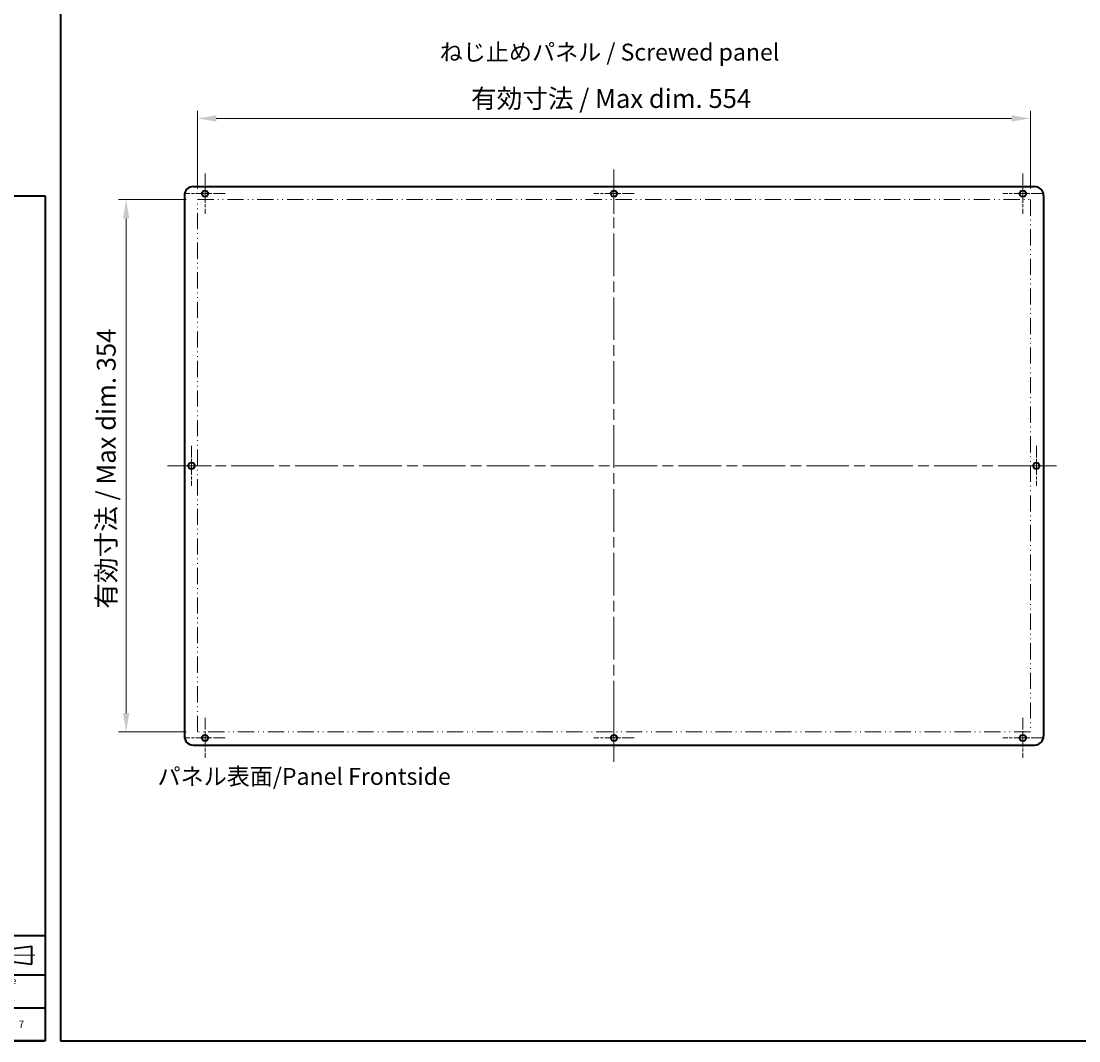
# Model space of a CAD drawing. Units: millimetres. Extents: x 72 to 9324, y 40 to 1445.
# Drawn here: x 7538 to 8242, y 40 to 718 of the extents above; entities that cross this region are included whole.
import ezdxf
from ezdxf.enums import TextEntityAlignment as Align

# ---------------------------------------------------------------- set-up
doc = ezdxf.new("R2010")
doc.units = ezdxf.units.MM
doc.header["$LTSCALE"] = 5
doc.linetypes.add('CHAIN', pattern=[0.3543, 0.2362, -0.0295, 0.0591, -0.0295])
doc.linetypes.add('DASH_DOUBLE_DOT', pattern=[0.4398, 0.24, -0.06, 0.0098, -0.06, 0.01, -0.06])
doc.layers.get('Defpoints').update_dxf_attribs({"lineweight": 25})
for name, color, linetype, lineweight in [('Border (ISO)', 7, 'Continuous', 35), ('Center Mark (ISO)', 131, 'Continuous', 18), ('Centerline (ISO)', 131, 'Continuous', 18), ('Dimension (ISO)', 7, 'Continuous', 18), ('Dimension (ISO) @ 1', 7, 'Continuous', 18), ('Hatch (ISO)', 1, 'Continuous', 18), ('Sketch Geometry (ISO)', 7, 'Continuous', 18), ('Symbol (ISO)', 7, 'Continuous', 18), ('Title (ISO)', 7, 'Continuous', 35), ('Visible (ISO)', 7, 'Continuous', 35)]:
    doc.layers.add(name, color=color, linetype=linetype, lineweight=lineweight)
doc.styles.add('Note Text (TK)', font='txt')
doc.styles.add('文字スタイル67', font='arial.ttf')
doc.dimstyles.new('Default - Method 1b (TK)', dxfattribs={"dimscale": 5, "dimtxt": 2.5, "dimasz": 2.5, "dimexe": 1, "dimexo": 1.5, "dimgap": 1, "dimtad": 1, "dimtoh": 1, "dimrnd": 1e-08, "dimdsep": 46, "dimtxsty": 'Note Text (TK)', "dimcen": 0.09, "dimdle": 5, "dimclrd": 100, "dimclre": 100, "dimclrt": 7, "dimadec": 1, "dimazin": 1, "dimtfac": 1, "dimtmove": 0, "dimatfit": 3, "dimfxl": 1, "dimtolj": 1, "dimlwd": -1, "dimlwe": -1, "dimarcsym": 0})

# ---------------------------------------------------------------- blocks, each defined once
blk = doc.blocks.new('図面枠 tk図枠')
at = {"layer": 'Border (ISO)'}
for p, q in [((14.5, 289), (405.5, 289)), ((14.5, 289), (14.5, 8)), ((405.5, 289), (405.5, 8)), ((14.5, 8), (405.5, 8))]:
    blk.add_line(p, q, dxfattribs=at)
blk = doc.blocks.new('表題欄 tk表題欄')
at = {"layer": 'Hatch (ISO)'}
h = blk.add_hatch(color=256, dxfattribs=at)
edge = h.paths.add_edge_path(flags=0)
edge.add_arc((95.58, 236.3), 0.596, 270, 360)
edge.add_line((96.17, 236.3), (96.17, 239.71))
edge.add_arc((95.58, 239.71), 0.596, 0, 90)
edge.add_line((95.58, 240.31), (79.14, 240.31))
edge.add_arc((79.14, 239.71), 0.596, 90, 180)
edge.add_line((78.54, 239.71), (78.54, 236.3))
edge.add_arc((79.14, 236.3), 0.596, 180, 270)
edge.add_line((79.14, 235.7), (95.58, 235.7))
edge = h.paths.add_edge_path()
edge.add_line((77.84, 239.96), (77.84, 236.05))
edge.add_arc((78.54, 236.05), 0.702, 180, 270)
edge.add_line((78.54, 235.35), (96.17, 235.35))
edge.add_arc((96.17, 236.05), 0.702, 270, 360)
edge.add_line((96.87, 236.05), (96.87, 239.96))
edge.add_arc((96.17, 239.96), 0.702, 0, 90)
edge.add_line((96.17, 240.66), (78.54, 240.66))
edge.add_arc((78.54, 239.96), 0.702, 90, 180)
for points in [[(79.07, 239.15), (79.07, 238.66), (79.92, 238.66), (79.92, 236.66), (80.51, 236.66), (80.51, 238.66), (81.36, 238.66), (81.36, 239.15)], [(85.68, 236.66), (84.94, 237.89), (84.42, 237.32), (84.42, 236.66), (83.9, 236.66), (83.9, 239.15), (84.42, 239.15), (84.42, 238.1), (85.39, 239.15), (86.11, 239.15), (85.32, 238.3), (86.3, 236.66)], [(92.09, 239.15), (92.09, 236.66), (92.61, 236.66), (92.61, 237.66), (93.77, 237.66), (93.77, 236.66), (94.29, 236.66), (94.29, 239.15), (93.77, 239.15), (93.77, 238.15), (92.61, 238.15), (92.61, 239.15)], [(94.84, 239.15), (94.84, 236.66), (95.36, 236.66), (95.36, 239.15)]]:
    blk.add_hatch(color=256, dxfattribs=at).paths.add_polyline_path(points)
h = blk.add_hatch(color=256, dxfattribs=at)
h.paths.add_polyline_path([(82.59, 237.71), (81.95, 237.71), (82.27, 238.58)], flags=0)
h.paths.add_polyline_path([(82.78, 237.2), (81.76, 237.2), (81.57, 236.66), (80.95, 236.66), (81.86, 239.15), (82.68, 239.15), (83.59, 236.66), (82.98, 236.66)])
h = blk.add_hatch(color=256, dxfattribs=at)
h.paths.add_polyline_path([(87.53, 237.71), (88.16, 237.71), (87.85, 238.58)], flags=0)
h.paths.add_polyline_path([(87.14, 236.66), (87.34, 237.2), (88.35, 237.2), (88.55, 236.66), (89.17, 236.66), (88.25, 239.15), (87.44, 239.15), (86.52, 236.66)])
h = blk.add_hatch(color=256, dxfattribs=at)
edge = h.paths.add_edge_path()
edge.add_arc((90.52, 237.9), 1.27, 38.5505, 336.582)
edge.add_line((91.69, 237.4), (91.17, 237.62))
edge.add_ellipse((90.52, 237.9), major_axis=(0, -0.8), ratio=0.867347, start_angle=128.5505, end_angle=426.582, ccw=False)
edge.add_line((91.09, 238.36), (91.52, 238.7))
at = {"layer": 'Title (ISO)'}
for p, q in [((74.71, 244.05), (255.71, 244.05)), ((74.71, 209.05), (74.71, 244.05)), ((149.71, 244.05), (149.71, 209.05)), ((230.71, 244.05), (230.71, 209.05)), ((255.71, 244.05), (255.71, 209.05)), ((243.21, 239.55), (251.21, 240.55)), ((243.21, 239.55), (243.21, 235.55)), ((251.21, 234.55), (251.21, 240.55)), ((243.21, 235.55), (251.21, 234.55)), ((74.71, 229.05), (230.71, 229.05)), ((99.71, 229.05), (99.71, 209.05)), ((124.71, 229.05), (124.71, 209.05)), ((230.71, 231.05), (255.71, 231.05)), ((230.71, 220.05), (255.71, 220.05)), ((149.71, 216.05), (230.71, 216.05)), ((255.71, 209.05), (74.71, 209.05))]:
    blk.add_line(p, q, dxfattribs=at)
at = {"layer": 'Title (ISO)', "color": 4, "linetype": 'CHAIN', "lineweight": 18, "ltscale": 8.88956}
blk.add_line((238.21, 241.55), (238.21, 233.55), dxfattribs=at)
at = {"layer": 'Title (ISO)', "color": 4, "linetype": 'CHAIN', "lineweight": 18, "ltscale": 20.001633}
blk.add_line((252.21, 237.55), (234.21, 237.55), dxfattribs=at)
at = {"layer": 'Title (ISO)'}
for radius in [3, 2]:
    blk.add_circle((238.21, 237.55), radius, dxfattribs=at)
at = {"layer": 'Title (ISO)', "color": 1, "char_height": 2, "line_spacing_factor": 1.5, "style": 'Note Text (TK)'}
for s, insert, attachment_point in [('\\fＭＳ Ｐゴシック|b0|i0;\\H2.0000;品名/Title', (151.71, 242.05), 4), ('\\fＭＳ Ｐゴシック|b0|i0;\\H2.0000;尺度/Scale', (232.71, 229.05), 4), ('\\fＭＳ Ｐゴシック|b0|i0;\\H2.0000;承認/Approved', (87.21, 227.05), 5), ('\\fＭＳ Ｐゴシック|b0|i0;\\H2.0000;検図/Checked', (112.21, 227.05), 5), ('\\fＭＳ Ｐゴシック|b0|i0;\\H2.0000;製図/Created', (137.21, 227.05), 5), ('\\fＭＳ Ｐゴシック|b0|i0;\\H2.0000;作成日/Date', (151.71, 212.55), 4)]:
    blk.add_mtext(s, dxfattribs=dict(at, insert=insert, attachment_point=attachment_point))
at = {"layer": 'Title (ISO)', "color": 7, "line_spacing_factor": 1.5, "style": 'Note Text (TK)'}
for s, insert, char_height, attachment_point in [('株式会社タカチ電機工業', (99.87, 238.05), 2.5, 4), ('\\fArial|b0|i0;\\H1.4986;TAKACHI ELECTRONICS ENCLOSURE CO., LTD.', (99.87, 232.05), 1.4986, 4), ('\\fＭＳ Ｐゴシック|b0|i0;\\H2.0000;/', (243.21, 214.55), 2, 5)]:
    blk.add_mtext(s, dxfattribs=dict(at, insert=insert, char_height=char_height, attachment_point=attachment_point))
at = {"layer": 'Title (ISO)', "color": 7}
for tag, p, height, style in [('<品名>_001', (157.28, 235.53), 2.5, 'Note Text (TK)'), ('<Title>_001', (157.71, 230.55), 2, '文字スタイル67'), ('<尺度>_001', (240.82, 222.3), 2.5, 'Note Text (TK)'), ('<ページ_No.>_001', (238.1, 213.3), 2.5, 'Note Text (TK)'), ('<総ページ数>_001', (246.79, 213.3), 2.5, 'Note Text (TK)'), ('作成日_001', (176.12, 211.26), 2.5, 'Note Text (TK)')]:
    blk.add_attdef(tag, p, '', height=height, dxfattribs=dict(at, style=style))
at = {"layer": 'Title (ISO)', "color": 7, "style": 'Note Text (TK)'}
blk.add_attdef('<承認>', text='', height=2.5, dxfattribs=at).set_placement((87.21, 217.05), align=Align.MIDDLE_CENTER)
blk = doc.blocks.new('*D111')
at = {"layer": 'Defpoints', "color": 0}
for p in [(8209.57, 653.47), (7655.57, 599.47), (8209.57, 599.47)]:
    blk.add_point(p, dxfattribs=at)
at = {"layer": 'Dimension (ISO)', "color": 100}
for p, q in [((7655.57, 606.97), (7655.57, 658.47)), ((8209.57, 606.97), (8209.57, 658.47)), ((7668.07, 653.47), (8197.07, 653.47))]:
    blk.add_line(p, q, dxfattribs=at)
for points in [[(7668.07, 655.55), (7668.07, 651.38), (7655.57, 653.47)], [(8197.07, 655.55), (8197.07, 651.38), (8209.57, 653.47)]]:
    blk.add_solid(points, dxfattribs=at)
at = {"layer": 'Dimension (ISO)', "color": 7, "insert": (7837.5, 666.71), "char_height": 12.5, "attachment_point": 4, "style": 'Note Text (TK)'}
blk.add_mtext('\\A1;有効寸法 / Max dim. 554', dxfattribs=at)
blk = doc.blocks.new('*D112')
at = {"layer": 'Defpoints', "color": 0}
for p in [(7608.1, 599.47), (7655.57, 599.47), (7655.57, 245.47)]:
    blk.add_point(p, dxfattribs=at)
at = {"layer": 'Dimension (ISO)', "color": 100}
for p, q in [((7648.07, 599.47), (7603.1, 599.47)), ((7608.1, 257.97), (7608.1, 586.97)), ((7648.07, 245.47), (7603.1, 245.47))]:
    blk.add_line(p, q, dxfattribs=at)
for points in [[(7606.01, 586.97), (7610.18, 586.97), (7608.1, 599.47)], [(7606.01, 257.97), (7610.18, 257.97), (7608.1, 245.47)]]:
    blk.add_solid(points, dxfattribs=at)
at = {"layer": 'Dimension (ISO)', "color": 7, "insert": (7594.86, 327.4), "char_height": 12.5, "attachment_point": 4, "rotation": 90, "style": 'Note Text (TK)'}
blk.add_mtext('\\A1;有効寸法 / Max dim. 354', dxfattribs=at)

msp = doc.modelspace()

# ---------------------------------------------------------------- linework, layer by layer
at = {"layer": 'Center Mark (ISO)', "linetype": 'CHAIN', "ltscale": 6.593064}
for p, q in [((7660.5682, 616.817), (7660.5682, 590.117)), ((7932.5682, 616.817), (7932.5682, 590.117)), ((8204.5682, 616.817), (8204.5682, 590.117)), ((7673.9182, 603.467), (7647.2182, 603.467)), ((7945.9182, 603.467), (7919.2182, 603.467)), ((8217.9182, 603.467), (8191.2182, 603.467)), ((7651.5682, 435.817), (7651.5682, 409.117)), ((8213.5682, 435.817), (8213.5682, 409.117)), ((7664.9182, 422.467), (7638.2182, 422.467)), ((8226.9182, 422.467), (8200.2182, 422.467)), ((7660.5682, 254.817), (7660.5682, 228.117)), ((7932.5682, 254.817), (7932.5682, 228.117)), ((8204.5682, 254.817), (8204.5682, 228.117)), ((7673.9182, 241.467), (7647.2182, 241.467)), ((7945.9182, 241.467), (7919.2182, 241.467)), ((8217.9182, 241.467), (8191.2182, 241.467))]:
    msp.add_line(p, q, dxfattribs=at)
at = {"layer": 'Centerline (ISO)', "linetype": 'CHAIN', "ltscale": 23.990969}
for p, q in [((7932.5682, 619.467), (7932.5682, 225.467)), ((7635.5682, 422.467), (8229.5682, 422.467))]:
    msp.add_line(p, q, dxfattribs=at)
at = {"layer": 'Sketch Geometry (ISO)', "color": 4, "linetype": 'DASH_DOUBLE_DOT', "lineweight": 18, "ltscale": 9.029846}
for p, q in [((7655.5682, 599.467), (8209.5682, 599.467)), ((8209.5682, 245.467), (7655.5682, 245.467))]:
    msp.add_line(p, q, dxfattribs=at)
at = {"layer": 'Sketch Geometry (ISO)', "color": 4, "linetype": 'DASH_DOUBLE_DOT', "lineweight": 18, "ltscale": 8.94346}
for p, q in [((7655.5682, 245.467), (7655.5682, 599.467)), ((8209.5682, 599.467), (8209.5682, 245.467))]:
    msp.add_line(p, q, dxfattribs=at)
at = {"layer": 'Visible (ISO)'}
for p, q in [((7652.8182, 608.217), (8212.3182, 608.217)), ((7646.8182, 602.217), (7646.8182, 242.717)), ((8218.3182, 602.217), (8218.3182, 242.717)), ((7652.8182, 236.717), (8212.3182, 236.717))]:
    msp.add_line(p, q, dxfattribs=at)
for centre in [(7660.5682, 603.467), (7932.5682, 603.467), (8204.5682, 603.467), (7651.5682, 422.467), (8213.5682, 422.467), (7660.5682, 241.467), (7932.5682, 241.467), (8204.5682, 241.467)]:
    msp.add_circle(centre, 2.1, dxfattribs=at)
for centre, start, end in [((7652.8182, 602.217), 90, 180), ((8212.3182, 602.217), 0, 90), ((7652.8182, 242.717), 180, 270), ((8212.3182, 242.717), 270, 0)]:
    msp.add_arc(centre, 6, start, end, dxfattribs=at)

# ---------------------------------------------------------------- block references
for p, xscale, yscale, zscale in [((7499.1565, 4), 4.5, 4.5, 4.5), ((6743.3265, 24), 2, 2, 2)]:
    msp.add_blockref('図面枠 tk図枠', p, dxfattribs=dict(xscale=xscale, yscale=yscale, zscale=zscale))
ref = msp.add_blockref('表題欄 tk表題欄', (7042.9088, -378.1055), dxfattribs=dict(xscale=2, yscale=2, zscale=2))
ref.add_attrib('<品名>_001', 'フレーム4', (7357.5878, 93.1023), dxfattribs={"layer": 'Title (ISO)', "color": 7, "height": 5, "style": 'Note Text (TK)'})
ref.add_attrib('<尺度>_001', '1:2', (7524.5537, 66.5), dxfattribs={"layer": 'Title (ISO)', "color": 7, "height": 5, "style": 'Note Text (TK)'})
ref.add_attrib('作成日_001', '2017/08/21', (7395.139, 44.4148), dxfattribs={"layer": 'Title (ISO)', "color": 7, "height": 5, "style": 'Note Text (TK)'})
ref.add_attrib('<Title>_001', 'Frame4', (7357.4097, 83.0655), dxfattribs={"layer": 'Title (ISO)', "color": 7, "height": 4, "style": '文字スタイル67'})
ref.add_attrib('<ページ_No.>_001', '6', (7518.5083, 48.5), dxfattribs={"layer": 'Title (ISO)', "color": 7, "height": 5, "style": 'Note Text (TK)'})
ref.add_attrib('<総ページ数>_001', '7', (7536.4799, 48.5), dxfattribs={"layer": 'Title (ISO)', "color": 7, "height": 5, "style": 'Note Text (TK)'})

# ---------------------------------------------------------------- texts
at = {"layer": 'Symbol (ISO)', "color": 7, "insert": (7816.6674, 696.1247), "char_height": 11.25, "width": 233.552642, "attachment_point": 4, "line_spacing_factor": 1.5, "style": 'Note Text (TK)'}
msp.add_mtext('{ねじ止めパネル / Screwed panel}', dxfattribs=at)
at = {"layer": 'Symbol (ISO)', "color": 7, "insert": (7628.9706, 215.8654), "char_height": 11.25, "attachment_point": 4, "line_spacing_factor": 1.5, "style": 'Note Text (TK)'}
msp.add_mtext_dynamic_manual_height_columns('{\\fMS PGothic|b0|i0|c128|p50;パネル表面/Panel Frontside}', width=222.656169, gutter_width=1, heights=[0], dxfattribs=at)

# ---------------------------------------------------------------- dimensions: what is measured, and where the dimension line sits
at = {"layer": 'Dimension (ISO) @ 1', "color": 100}
dim = msp.add_linear_dim(base=(8209.5682, 653.467), p1=(7655.5682, 599.467), p2=(8209.5682, 599.467), text='有効寸法 / Max dim. <>', dimstyle='Default - Method 1b (TK)', override={"dimscale": 1, "dimtxt": 12.5, "dimasz": 12.5, "dimexe": 5, "dimexo": 7.5, "dimgap": 5, "dimtoh": 0, "dimdec": 2, "dimcen": 0.45, "dimtp": 0, "dimtm": 0, "dimtdec": 2, "dimtix": 0, "dimtofl": 0, "dimtmove": 0, "dimatfit": 1}, dxfattribs=at)
dim.commit()
dim.dimension.update_dxf_attribs({"geometry": '*D111', "text_midpoint": (7932.5682, 653.467), "dimtype": 128})
dim = msp.add_linear_dim(base=(7608.0979, 599.467), p1=(7655.5682, 245.467), p2=(7655.5682, 599.467), angle=90, text='有効寸法 / Max dim. <>', dimstyle='Default - Method 1b (TK)', override={"dimscale": 1, "dimtxt": 12.5, "dimasz": 12.5, "dimexe": 5, "dimexo": 7.5, "dimgap": 5, "dimtoh": 0, "dimdec": 2, "dimcen": 0.45, "dimtp": 0, "dimtm": 0, "dimtdec": 2, "dimtix": 0, "dimtofl": 0, "dimtmove": 0, "dimatfit": 1}, dxfattribs=at)
dim.commit()
dim.dimension.update_dxf_attribs({"geometry": '*D112', "text_midpoint": (7608.0979, 422.467), "dimtype": 128})

doc.saveas('drawing.dxf')
